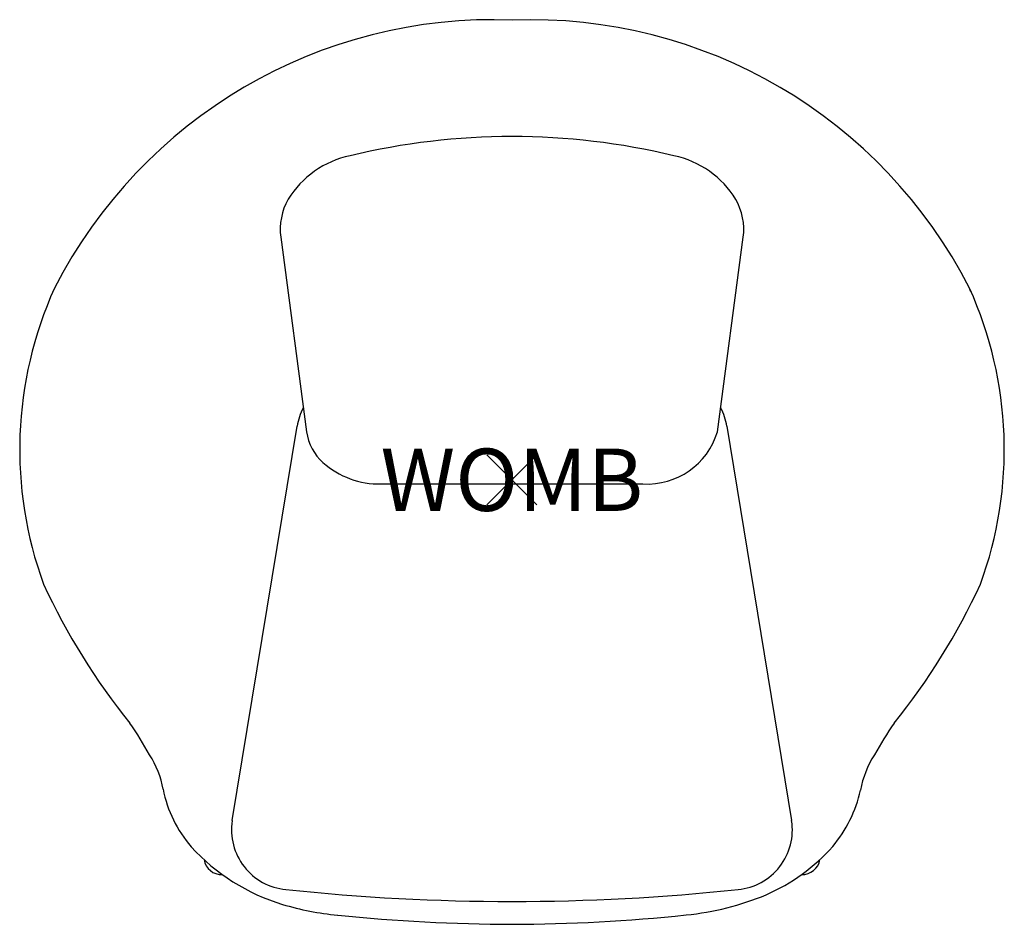
# Model space of a CAD drawing. Units: inches. Extents: x -19.7 to 19.7, y -17.8 to 18.4.
import ezdxf
from ezdxf.enums import TextEntityAlignment as Align

# ---------------------------------------------------------------- set-up
doc = ezdxf.new("R2010")
doc.units = ezdxf.units.IN
doc.header["$MEASUREMENT"] = 0
doc.header["$PDMODE"] = 3
doc.layers.add('AFUFU-2D-CH', color=2, linetype='Continuous')
doc.layers.add('AFUFU-2D-CH-TX', color=2, linetype='Continuous')

msp = doc.modelspace()

# ---------------------------------------------------------------- linework, layer by layer
at = {"layer": 'AFUFU-2D-CH'}
for p, q in [((-9.271, 9.72), (-8.235, 1.918)), ((8.243, 1.918), (9.279, 9.72)), ((-11.212, -13.662), (-8.616, 2.147)), ((8.624, 2.147), (11.22, -13.662)), ((-5.243, -0.166), (5.251, -0.166)), ((6.987, -17.444), (6.987, -17.444))]:
    msp.add_line(p, q, dxfattribs=at)
for centre, radius, start, end in [((-0.756, -1.31), 19.751, 87.7608, 152.9268), ((0.769, -1.307), 19.748, 27.069, 92.1864), ((0.004, -13.888), 27.647, 76.4136, 103.5864), ((-5.713, 9.238), 3.828, 101.7153, 148.392), ((5.723, 9.24), 3.825, 31.5062, 78.2941), ((-6.824, 10.033), 2.467, 150.5986, 187.2935), ((6.833, 10.033), 2.466, 352.7028, 29.2802), ((-4.046, 1.211), 15.692, 155.6548, 200.1001), ((4.057, 1.211), 15.692, 339.8999, 24.3452), ((-6.284, 1.764), 2.363, 151.6333, 170.661), ((6.293, 1.764), 2.363, 9.339, 28.3667), ((-6.176, 2.232), 2.083, 188.6701, 227.757), ((5.422, 2.779), 2.95, 266.6862, 343.0347), ((-5.311, 3.256), 3.423, 228.5589, 271.1369), ((4.979, 6.743), 26.153, 204.69, 219.1029), ((-4.969, 6.743), 26.153, 320.8971, 335.31), ((-28.627, -18.858), 16.128, 29.0604, 34.3736), ((28.638, -18.858), 16.128, 145.6264, 150.9396), ((-17.553, -13.007), 3.616, 9.5599, 33.2605), ((17.7, -13.078), 3.769, 146.9804, 170.3362), ((-9.096, -11.436), 4.987, 191.2248, 221.0062), ((8.739, -11.25), 5.381, 320.1155, 347.1631), ((-8.845, -14.036), 2.396, 171.0212, 264.7008), ((8.851, -14.035), 2.398, 275.3294, 8.9487), ((-6.825, -9.196), 8.174, 222.4129, 253.1244), ((7.129, -9.582), 7.689, 293.5488, 318.2747), ((-11.639, -15.107), 0.717, 189.2323, 272.444), ((11.647, -15.107), 0.717, 267.8655, 350.6969), ((0.004, 69.274), 86.175, 263.95832, 276.04168), ((5.866, -6.244), 11.255, 275.7123, 292.6507), ((-5.977, -6.358), 11.136, 253.188, 264.7835), ((0.205, 52.321), 70.138, 264.12306, 269.83671), ((-0.243, 52.322), 70.139, 270.20319, 275.91677)]:
    msp.add_arc(centre, radius, start, end, dxfattribs=at)
at = {"layer": 'AFUFU-2D-CH', "extrusion": (0, 0, -1)}
msp.add_ellipse((18.151, 7.42), major_axis=(0.266, 0.109), ratio=0.631135, start_param=6.279864, end_param=6.283253, dxfattribs=at)
at = {"layer": 'AFUFU-2D-CH'}
msp.add_open_spline([(18.417, 7.528), (18.396, 7.579), (18.375, 7.629), (18.354, 7.68)], degree=3, dxfattribs=at)
msp.add_point((0, 0), dxfattribs=at)

# ---------------------------------------------------------------- texts
at = {"layer": 'AFUFU-2D-CH-TX'}
msp.add_text('WOMB', height=2.5, dxfattribs=at).set_placement((0, 0), align=Align.MIDDLE_CENTER)

doc.saveas('drawing.dxf')
